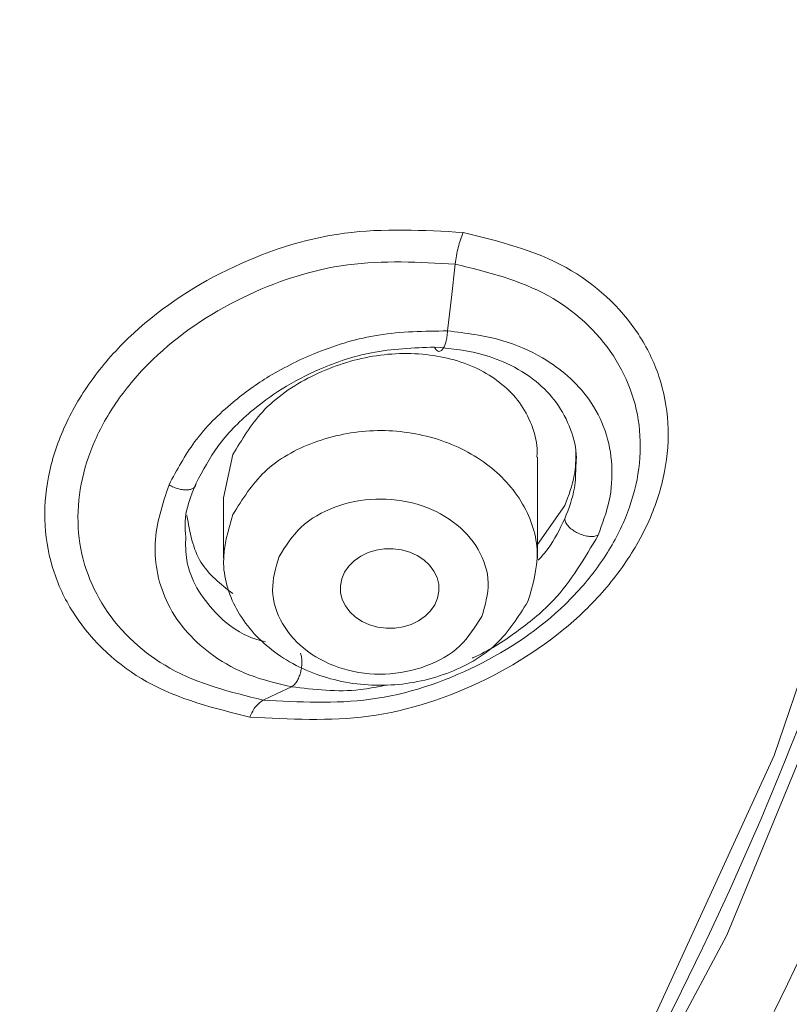
# Model space of a CAD drawing. Units: millimetres. Extents: x 25 to 183, y 83 to 226.
# Drawn here: x 71 to 73, y 192 to 196 of the extents above; entities that cross this region are included whole.
import ezdxf

# ---------------------------------------------------------------- set-up
doc = ezdxf.new("R2010")
doc.units = ezdxf.units.MM
doc.header["$MEASUREMENT"] = 0

# ---------------------------------------------------------------- blocks, each defined once
blk = doc.blocks.new('block 140')
at = {"color": 7, "lineweight": 9, "true_color": 0xffffff}
blk.add_lwpolyline([(72.3441, 193.981), (72.3441, 194.3261)], dxfattribs=at)
blk = doc.blocks.new('block 141')
at = {"color": 7, "lineweight": 9, "true_color": 0xffffff}
blk.add_lwpolyline([(71.2717, 194.1871), (71.2717, 193.981)], dxfattribs=at)
blk = doc.blocks.new('block 183')
at = {"color": 7, "lineweight": 9, "true_color": 0xffffff}
blk.add_open_spline([(71.3307, 189.4247), (71.4046, 189.4917), (71.4785, 189.5587), (71.5511, 189.627), (71.8612, 189.9191), (72.1469, 190.2366), (72.422, 190.5626), (72.7133, 190.9079), (72.9927, 191.2627), (73.2527, 191.6316), (73.4868, 191.9637), (73.7051, 192.3073), (73.9074, 192.6599), (74.0795, 192.9598), (74.24, 193.2663), (74.3881, 193.5787), (74.5238, 193.8648), (74.649, 194.1558), (74.7635, 194.4509), (74.9017, 194.8072), (75.0241, 195.1696), (75.1309, 195.5365), (75.254, 195.9599), (75.3562, 196.3893), (75.434, 196.8233), (75.5043, 197.2158), (75.5546, 197.6119), (75.5816, 198.0096), (75.6044, 198.3463), (75.6105, 198.6841), (75.6008, 199.0214), (75.5913, 199.3511), (75.5667, 199.6803), (75.529, 200.008), (75.485, 200.3896), (75.4231, 200.769), (75.345, 201.1451), (75.2553, 201.577), (75.1441, 202.0043), (75.0132, 202.4255), (74.8778, 202.8612), (74.7212, 203.2903), (74.5427, 203.7103), (74.3317, 204.2069), (74.0899, 204.6908), (73.8174, 205.1565), (73.5849, 205.5537), (73.33, 205.9377), (73.0562, 206.3077), (72.7857, 206.6732), (72.4968, 207.025), (72.1917, 207.3622), (71.9484, 207.6311), (71.6947, 207.8908), (71.4313, 208.1396), (71.1539, 208.4018), (70.8655, 208.652), (70.5723, 208.8972), (70.2224, 209.1898), (69.8654, 209.4752), (69.4829, 209.7224), (69.4147, 209.7666), (69.3456, 209.8095), (69.2765, 209.8524)], degree=3, knots=[0, 0, 0, 0, 1, 1, 1, 2, 2, 2, 3, 3, 3, 4, 4, 4, 5, 5, 5, 6, 6, 6, 7, 7, 7, 8, 8, 8, 9, 9, 9, 10, 10, 10, 11, 11, 11, 12, 12, 12, 13, 13, 13, 14, 14, 14, 15, 15, 15, 16, 16, 16, 17, 17, 17, 18, 18, 18, 19, 19, 19, 20, 20, 20, 21, 21, 21, 21], dxfattribs=at)
blk = doc.blocks.new('block 2122')
at = {"color": 7, "lineweight": 9, "true_color": 0xffffff}
blk.add_open_spline([(71.304, 194.1301), (71.2875, 194.0744), (71.271, 194.0187), (71.2722, 193.9623), (71.2734, 193.9054), (71.2926, 193.8478), (71.3219, 193.7973), (71.3533, 193.7433), (71.3961, 193.6973), (71.4456, 193.6604), (71.4991, 193.6206), (71.5603, 193.5913), (71.6245, 193.5723), (71.6915, 193.5525), (71.7617, 193.5439), (71.8312, 193.5465), (71.9004, 193.549), (71.9689, 193.5626), (72.0345, 193.5869), (72.0966, 193.6098), (72.1562, 193.6424), (72.2032, 193.6873), (72.2465, 193.7287), (72.2791, 193.7805), (72.3117, 193.8324)], degree=3, knots=[0, 0, 0, 0, 1, 1, 1, 2, 2, 2, 3, 3, 3, 4, 4, 4, 5, 5, 5, 6, 6, 6, 7, 7, 7, 8, 8, 8, 8], dxfattribs=at)
blk = doc.blocks.new('block 2123')
at = {"color": 7, "lineweight": 9, "true_color": 0xffffff}
blk.add_open_spline([(72.3117, 193.8324), (72.3282, 193.8881), (72.3447, 193.9438), (72.3435, 194.0002), (72.3423, 194.0571), (72.3231, 194.1147), (72.2938, 194.1652), (72.2625, 194.2192), (72.2196, 194.2652), (72.1701, 194.3021), (72.1166, 194.3419), (72.0554, 194.3712), (71.9912, 194.3902), (71.9242, 194.41), (71.854, 194.4186), (71.7845, 194.416), (71.7153, 194.4134), (71.6469, 194.3999), (71.5813, 194.3756), (71.5191, 194.3527), (71.4595, 194.3201), (71.4125, 194.2752), (71.3692, 194.2338), (71.3366, 194.182), (71.304, 194.1301)], degree=3, knots=[0, 0, 0, 0, 1, 1, 1, 2, 2, 2, 3, 3, 3, 4, 4, 4, 5, 5, 5, 6, 6, 6, 7, 7, 7, 8, 8, 8, 8], dxfattribs=at)
blk = doc.blocks.new('block 2124')
at = {"color": 7, "lineweight": 9, "true_color": 0xffffff}
blk.add_open_spline([(72.1542, 193.781), (72.1656, 193.8193), (72.177, 193.8576), (72.1761, 193.8964), (72.1753, 193.9355), (72.1621, 193.9751), (72.1419, 194.0098), (72.1204, 194.047), (72.0909, 194.0785), (72.0569, 194.1039), (72.0201, 194.1313), (71.978, 194.1514), (71.9339, 194.1645), (71.8878, 194.1781), (71.8396, 194.184), (71.7918, 194.1822), (71.7442, 194.1805), (71.6972, 194.1711), (71.6521, 194.1545), (71.6093, 194.1387), (71.5684, 194.1163), (71.5361, 194.0855), (71.5063, 194.057), (71.4839, 194.0213), (71.4615, 193.9857)], degree=3, knots=[0, 0, 0, 0, 1, 1, 1, 2, 2, 2, 3, 3, 3, 4, 4, 4, 5, 5, 5, 6, 6, 6, 7, 7, 7, 8, 8, 8, 8], dxfattribs=at)
blk = doc.blocks.new('block 2125')
at = {"color": 7, "lineweight": 9, "true_color": 0xffffff}
blk.add_open_spline([(71.4615, 193.9857), (71.4501, 193.9474), (71.4388, 193.9091), (71.4396, 193.8703), (71.4404, 193.8312), (71.4537, 193.7916), (71.4738, 193.7569), (71.4953, 193.7197), (71.5248, 193.6881), (71.5588, 193.6628), (71.5956, 193.6354), (71.6377, 193.6153), (71.6818, 193.6022), (71.7279, 193.5886), (71.7761, 193.5827), (71.8239, 193.5845), (71.8715, 193.5862), (71.9185, 193.5955), (71.9636, 193.6122), (72.0064, 193.628), (72.0473, 193.6504), (72.0796, 193.6812), (72.1094, 193.7097), (72.1318, 193.7454), (72.1542, 193.781)], degree=3, knots=[0, 0, 0, 0, 1, 1, 1, 2, 2, 2, 3, 3, 3, 4, 4, 4, 5, 5, 5, 6, 6, 6, 7, 7, 7, 8, 8, 8, 8], dxfattribs=at)
blk = doc.blocks.new('block 2134')
at = {"color": 7, "lineweight": 9, "true_color": 0xffffff}
blk.add_lwpolyline([(71.6716, 193.8865), (71.6762, 193.91), (71.6857, 193.9324), (71.6999, 193.9532), (71.7184, 193.9717), (71.7405, 193.9873), (71.7657, 193.9995), (71.793, 194.008), (71.8219, 194.0125), (71.8512, 194.0129), (71.8802, 194.0092), (71.9079, 194.0014), (71.9336, 193.9899), (71.9564, 193.9749), (71.9757, 193.957), (71.9908, 193.9366), (72.0014, 193.9144), (72.007, 193.8911), (72.0075, 193.8673), (72.0029, 193.8439), (71.9934, 193.8214), (71.9792, 193.8006), (71.9607, 193.7822), (71.9386, 193.7666), (71.9134, 193.7543), (71.886, 193.7458), (71.8572, 193.7413), (71.8279, 193.7409), (71.7989, 193.7446), (71.7712, 193.7524), (71.7455, 193.7639), (71.7227, 193.7789), (71.7034, 193.7968), (71.6883, 193.8172), (71.6777, 193.8394), (71.6721, 193.8627), (71.6716, 193.8865)], dxfattribs=at)
blk = doc.blocks.new('block 2135')
at = {"color": 7, "lineweight": 9, "true_color": 0xffffff}
blk.add_lwpolyline([(71.304, 194.3342), (71.2721, 194.1871)], dxfattribs=at)
blk = doc.blocks.new('block 2136')
at = {"color": 7, "lineweight": 9, "true_color": 0xffffff}
blk.add_open_spline([(72.3422, 194.3258), (72.3428, 194.3321), (72.3433, 194.3384), (72.3435, 194.3447), (72.3443, 194.3725), (72.3372, 194.4003), (72.3275, 194.4268), (72.3176, 194.4539), (72.305, 194.4797), (72.2889, 194.5033), (72.2568, 194.5506), (72.2109, 194.589), (72.1601, 194.6169), (72.1035, 194.6482), (72.041, 194.6664), (71.9772, 194.6746), (71.908, 194.6836), (71.8375, 194.6808), (71.7691, 194.668), (71.7008, 194.6552), (71.6348, 194.6325), (71.5721, 194.6011), (71.5099, 194.57), (71.451, 194.5303), (71.4046, 194.4798), (71.365, 194.4366), (71.3345, 194.3854), (71.304, 194.3342)], degree=3, knots=[0, 0, 0, 0, 1, 1, 1, 2, 2, 2, 3, 3, 3, 4, 4, 4, 5, 5, 5, 6, 6, 6, 7, 7, 7, 8, 8, 8, 9, 9, 9, 9], dxfattribs=at)
blk = doc.blocks.new('block 2293')
at = {"color": 7, "lineweight": 9, "true_color": 0xffffff}
blk.add_open_spline([(69.9347, 188.0691), (70.4749, 188.5607), (71.015, 189.0523), (71.5035, 189.5926), (71.9775, 190.1167), (72.4029, 190.6866), (72.782, 191.2854), (73.1508, 191.8678), (73.4759, 192.4776), (73.7429, 193.1114), (74.0041, 193.7314), (74.2096, 194.3744), (74.3656, 195.0315), (74.5195, 195.6798), (74.6252, 196.3418), (74.6369, 197.0047), (74.6445, 197.4331), (74.6129, 197.8618), (74.5812, 198.2905)], degree=3, knots=[0, 0, 0, 0, 1, 1, 1, 2, 2, 2, 3, 3, 3, 4, 4, 4, 5, 5, 5, 6, 6, 6, 6], dxfattribs=at)
blk = doc.blocks.new('block 2296')
at = {"color": 7, "lineweight": 9, "true_color": 0xffffff}
blk.add_lwpolyline([(58.7215, 184.2883), (59.2953, 184.3201), (60.6737, 184.4654), (62.0315, 184.7062), (63.3588, 185.0409), (64.6457, 185.467), (65.8828, 185.9813), (67.0607, 186.5799), (68.171, 187.2586), (69.2052, 188.0121), (70.1557, 188.8351), (71.0156, 189.7213), (71.7785, 190.6642), (72.4386, 191.6569), (72.9911, 192.6919), (73.432, 193.7617), (73.7579, 194.8583), (73.9665, 195.9735), (74.0561, 197.0992), (74.0262, 198.2269), (73.877, 199.3484)], dxfattribs=at)
blk = doc.blocks.new('block 2341')
at = {"color": 7, "lineweight": 9, "true_color": 0xffffff}
blk.add_open_spline([(71.362, 193.4375), (71.2401, 193.4677), (71.1183, 193.4978), (71.01, 193.5584), (70.912, 193.6131), (70.8251, 193.6927), (70.7634, 193.7872), (70.7338, 193.8326), (70.71, 193.8814), (70.693, 193.9327), (70.6759, 193.984), (70.6658, 194.0376), (70.6626, 194.0917), (70.6593, 194.1473), (70.6634, 194.2032), (70.6739, 194.2579), (70.685, 194.3152), (70.7031, 194.3711), (70.7268, 194.4245), (70.7518, 194.4809), (70.783, 194.5344), (70.8189, 194.5846), (70.8567, 194.6375), (70.8996, 194.6866), (70.9463, 194.7317), (71.0448, 194.8268), (71.1601, 194.904), (71.2839, 194.9649), (71.4108, 195.0273), (71.5467, 195.0725), (71.6852, 195.0907), (71.8188, 195.1083), (71.9547, 195.1009), (72.0907, 195.0935)], degree=3, knots=[0, 0, 0, 0, 1, 1, 1, 2, 2, 2, 3, 3, 3, 4, 4, 4, 5, 5, 5, 6, 6, 6, 7, 7, 7, 8, 8, 8, 9, 9, 9, 10, 10, 10, 11, 11, 11, 11], dxfattribs=at)
blk = doc.blocks.new('block 2342')
at = {"color": 7, "lineweight": 9, "true_color": 0xffffff}
blk.add_open_spline([(72.0907, 195.0935), (72.2125, 195.0635), (72.3342, 195.0336), (72.4426, 194.9733), (72.5404, 194.9189), (72.6274, 194.8399), (72.6891, 194.7458), (72.7188, 194.7006), (72.7426, 194.652), (72.7596, 194.6009), (72.7766, 194.5498), (72.7868, 194.4962), (72.79, 194.4423), (72.7933, 194.3868), (72.7892, 194.3309), (72.7787, 194.2763), (72.7676, 194.2189), (72.7495, 194.163), (72.7258, 194.1096), (72.7008, 194.0531), (72.6695, 193.9994), (72.6337, 193.9491), (72.5958, 193.8961), (72.5529, 193.8468), (72.5062, 193.8016), (72.4078, 193.7062), (72.2925, 193.6285), (72.1687, 193.5672), (72.0419, 193.5045), (71.906, 193.4589), (71.7675, 193.4405), (71.634, 193.4227), (71.498, 193.4301), (71.362, 193.4375)], degree=3, knots=[0, 0, 0, 0, 1, 1, 1, 2, 2, 2, 3, 3, 3, 4, 4, 4, 5, 5, 5, 6, 6, 6, 7, 7, 7, 8, 8, 8, 9, 9, 9, 10, 10, 10, 11, 11, 11, 11], dxfattribs=at)
blk = doc.blocks.new('block 2382')
at = {"color": 7, "lineweight": 9, "true_color": 0xffffff}
blk.add_lwpolyline([(58.8488, 184.329), (60.2136, 184.442), (61.5614, 184.6493), (62.8825, 184.9494), (64.1671, 185.34), (65.4059, 185.8185), (66.5896, 186.3811), (67.7098, 187.0239), (68.7581, 187.742), (69.7269, 188.5303), (70.609, 189.383), (71.3981, 190.2937), (72.0883, 191.2559), (72.6746, 192.2625), (73.1526, 193.3061), (73.5189, 194.379), (73.7708, 195.4735), (73.9065, 196.5814), (73.9249, 197.6947), (73.8259, 198.8051), (73.6102, 199.9046)], dxfattribs=at)
blk = doc.blocks.new('block 2455')
at = {"color": 7, "lineweight": 9, "true_color": 0xffffff}
blk.add_open_spline([(70.6201, 189.3981), (70.7524, 189.5264), (70.8846, 189.6547), (71.0113, 189.7882), (71.4233, 190.2225), (71.776, 190.7116), (72.101, 191.2169), (72.418, 191.7099), (72.7085, 192.2183), (72.9555, 192.7474), (73.1975, 193.2657), (73.3978, 193.8039), (73.5608, 194.3542), (73.7214, 194.8966), (73.8458, 195.4506), (73.9068, 196.0108), (73.9554, 196.458), (73.9636, 196.9092), (73.9718, 197.3603)], degree=3, knots=[0, 0, 0, 0, 1, 1, 1, 2, 2, 2, 3, 3, 3, 4, 4, 4, 5, 5, 5, 6, 6, 6, 6], dxfattribs=at)
blk = doc.blocks.new('block 3188')
at = {"color": 7, "lineweight": 9, "true_color": 0xffffff}
blk.add_open_spline([(72.0372, 194.757), (71.9581, 194.7561), (71.879, 194.7552), (71.8014, 194.7428), (71.7307, 194.7315), (71.6614, 194.7107), (71.5945, 194.6841), (71.5369, 194.6612), (71.4811, 194.6339), (71.4283, 194.6018), (71.385, 194.5754), (71.3438, 194.5458), (71.3046, 194.5133), (71.256, 194.473), (71.2106, 194.4281), (71.1733, 194.3775), (71.1397, 194.3319), (71.1127, 194.2816), (71.0857, 194.2313)], degree=3, knots=[0, 0, 0, 0, 1, 1, 1, 2, 2, 2, 3, 3, 3, 4, 4, 4, 5, 5, 5, 6, 6, 6, 6], dxfattribs=at)
blk = doc.blocks.new('block 3189')
at = {"color": 7, "lineweight": 9, "true_color": 0xffffff}
blk.add_open_spline([(71.0857, 194.2313), (71.0638, 194.1652), (71.0419, 194.0992), (71.0385, 194.0308), (71.0349, 193.9605), (71.0508, 193.8877), (71.0827, 193.8237), (71.1183, 193.7525), (71.1737, 193.6923), (71.2384, 193.6466), (71.2758, 193.6202), (71.3162, 193.5986), (71.3585, 193.5823), (71.4053, 193.5642), (71.4545, 193.5527), (71.5037, 193.5411)], degree=3, knots=[0, 0, 0, 0, 1, 1, 1, 2, 2, 2, 3, 3, 3, 4, 4, 4, 5, 5, 5, 5], dxfattribs=at)
blk = doc.blocks.new('block 3190')
at = {"color": 7, "lineweight": 9, "true_color": 0xffffff}
blk.add_lwpolyline([(71.5037, 193.5411), (71.4552, 193.5183), (71.4068, 193.4955)], dxfattribs=at)
blk = doc.blocks.new('block 3191')
at = {"color": 7, "lineweight": 9, "true_color": 0xffffff}
blk.add_open_spline([(71.4068, 193.4955), (71.2967, 193.5228), (71.1865, 193.55), (71.0886, 193.6048), (71.0003, 193.6541), (70.9219, 193.7258), (70.8663, 193.811), (70.8396, 193.8518), (70.8182, 193.8957), (70.8029, 193.9418), (70.7876, 193.9879), (70.7785, 194.0361), (70.7756, 194.0846), (70.7727, 194.1345), (70.7763, 194.1848), (70.7858, 194.2338), (70.7957, 194.2853), (70.812, 194.3355), (70.8332, 194.3833), (70.8557, 194.434), (70.8837, 194.482), (70.9159, 194.5271), (70.9499, 194.5746), (70.9884, 194.6187), (71.0304, 194.6592), (71.119, 194.7449), (71.2229, 194.8144), (71.3344, 194.8692), (71.449, 194.9255), (71.5717, 194.9663), (71.6967, 194.9828), (71.8175, 194.9988), (71.9405, 194.992), (72.0635, 194.9853)], degree=3, knots=[0, 0, 0, 0, 1, 1, 1, 2, 2, 2, 3, 3, 3, 4, 4, 4, 5, 5, 5, 6, 6, 6, 7, 7, 7, 8, 8, 8, 9, 9, 9, 10, 10, 10, 11, 11, 11, 11], dxfattribs=at)
blk = doc.blocks.new('block 3192')
at = {"color": 7, "lineweight": 9, "true_color": 0xffffff}
blk.add_lwpolyline([(72.0635, 194.9853), (72.0504, 194.8712), (72.0372, 194.757)], dxfattribs=at)
blk = doc.blocks.new('block 3194')
at = {"color": 7, "lineweight": 9, "true_color": 0xffffff}
blk.add_open_spline([(71.4068, 193.4955), (71.3985, 193.4892), (71.3902, 193.4828), (71.3836, 193.4751), (71.3743, 193.4643), (71.3681, 193.4509), (71.362, 193.4375)], degree=3, knots=[0, 0, 0, 0, 1, 1, 1, 2, 2, 2, 2], dxfattribs=at)
blk = doc.blocks.new('block 3195')
at = {"color": 7, "lineweight": 9, "true_color": 0xffffff}
blk.add_open_spline([(72.0907, 195.0935), (72.0845, 195.0766), (72.0783, 195.0597), (72.0739, 195.0424), (72.0691, 195.0237), (72.0663, 195.0045), (72.0635, 194.9853)], degree=3, knots=[0, 0, 0, 0, 1, 1, 1, 2, 2, 2, 2], dxfattribs=at)
blk = doc.blocks.new('block 3204')
at = {"color": 7, "lineweight": 9, "true_color": 0xffffff}
blk.add_open_spline([(71.178, 194.2369), (71.201, 194.28), (71.224, 194.3231), (71.2526, 194.3623), (71.2843, 194.406), (71.323, 194.4449), (71.3645, 194.4801), (71.3984, 194.5089), (71.4341, 194.5352), (71.4717, 194.5586), (71.5131, 194.5845), (71.5566, 194.6069), (71.6015, 194.6263), (71.6582, 194.6508), (71.717, 194.6705), (71.7772, 194.6823), (71.848, 194.6961), (71.9205, 194.6989), (71.993, 194.7017)], degree=3, knots=[0, 0, 0, 0, 1, 1, 1, 2, 2, 2, 3, 3, 3, 4, 4, 4, 5, 5, 5, 6, 6, 6, 6], dxfattribs=at)
blk = doc.blocks.new('block 3205')
at = {"color": 7, "lineweight": 9, "true_color": 0xffffff}
blk.add_open_spline([(71.178, 194.2369), (71.1776, 194.2335), (71.1772, 194.2301), (71.1758, 194.2272), (71.1743, 194.2242), (71.1717, 194.2217), (71.1689, 194.2198), (71.1658, 194.2177), (71.1623, 194.2163), (71.1588, 194.2154), (71.1549, 194.2143), (71.1509, 194.2138), (71.1469, 194.2136), (71.1426, 194.2134), (71.1382, 194.2136), (71.134, 194.2141), (71.1288, 194.2147), (71.1238, 194.2157), (71.1188, 194.217), (71.1131, 194.2185), (71.1075, 194.2204), (71.1021, 194.2228), (71.0965, 194.2253), (71.0911, 194.2283), (71.0857, 194.2313)], degree=3, knots=[0, 0, 0, 0, 1, 1, 1, 2, 2, 2, 3, 3, 3, 4, 4, 4, 5, 5, 5, 6, 6, 6, 7, 7, 7, 8, 8, 8, 8], dxfattribs=at)
blk = doc.blocks.new('block 3206')
at = {"color": 7, "lineweight": 9, "true_color": 0xffffff}
blk.add_open_spline([(72.0372, 194.757), (72.0368, 194.7501), (72.0363, 194.7432), (72.0353, 194.7364), (72.0345, 194.7303), (72.0332, 194.7243), (72.0314, 194.7184), (72.0301, 194.7136), (72.0284, 194.709), (72.0264, 194.7046), (72.0248, 194.7013), (72.023, 194.6981), (72.0208, 194.6952), (72.0191, 194.6927), (72.017, 194.6905), (72.0143, 194.6889), (72.0121, 194.6876), (72.0094, 194.6868), (72.0069, 194.6872), (72.0041, 194.6875), (72.0015, 194.6893), (71.9995, 194.6914), (71.9965, 194.6944), (71.9948, 194.698), (71.993, 194.7017)], degree=3, knots=[0, 0, 0, 0, 1, 1, 1, 2, 2, 2, 3, 3, 3, 4, 4, 4, 5, 5, 5, 6, 6, 6, 7, 7, 7, 8, 8, 8, 8], dxfattribs=at)
blk = doc.blocks.new('block 3207')
at = {"color": 7, "lineweight": 9, "true_color": 0xffffff}
blk.add_open_spline([(71.147, 194.1261), (71.1569, 194.0692), (71.1667, 194.0124), (71.1949, 193.9665), (71.2208, 193.9246), (71.262, 193.8919), (71.3032, 193.8592)], degree=3, knots=[0, 0, 0, 0, 1, 1, 1, 2, 2, 2, 2], dxfattribs=at)
blk = doc.blocks.new('block 3208')
at = {"color": 7, "lineweight": 9, "true_color": 0xffffff}
blk.add_lwpolyline([(72.3441, 194.0268), (72.4377, 194.1606)], dxfattribs=at)
blk = doc.blocks.new('block 3209')
at = {"color": 7, "lineweight": 9, "true_color": 0xffffff}
blk.add_open_spline([(72.4377, 194.1606), (72.451, 194.1945), (72.4643, 194.2284), (72.4704, 194.2637), (72.4749, 194.29), (72.4754, 194.3171), (72.4759, 194.3442)], degree=3, knots=[0, 0, 0, 0, 1, 1, 1, 2, 2, 2, 2], dxfattribs=at)
blk = doc.blocks.new('block 3210')
at = {"color": 7, "lineweight": 9, "true_color": 0xffffff}
blk.add_open_spline([(71.1428, 194.0549), (71.1414, 194.0711), (71.14, 194.0872), (71.1406, 194.1031), (71.1423, 194.1489), (71.1602, 194.1929), (71.178, 194.2369)], degree=3, knots=[0, 0, 0, 0, 1, 1, 1, 2, 2, 2, 2], dxfattribs=at)
blk = doc.blocks.new('block 3211')
at = {"color": 7, "lineweight": 9, "true_color": 0xffffff}
blk.add_open_spline([(71.993, 194.7017), (72.0435, 194.6969), (72.0939, 194.6922), (72.1428, 194.6801), (72.1759, 194.6719), (72.2083, 194.6604), (72.2393, 194.646), (72.2751, 194.6294), (72.309, 194.6089), (72.3397, 194.584), (72.3658, 194.5628), (72.3896, 194.5385), (72.4092, 194.5113), (72.4293, 194.4836), (72.4451, 194.4529), (72.4574, 194.4205), (72.4692, 194.3893), (72.4778, 194.3564), (72.4773, 194.3234), (72.4771, 194.3148), (72.4764, 194.3062), (72.4756, 194.2975)], degree=3, knots=[0, 0, 0, 0, 1, 1, 1, 2, 2, 2, 3, 3, 3, 4, 4, 4, 5, 5, 5, 6, 6, 6, 7, 7, 7, 7], dxfattribs=at)
blk = doc.blocks.new('block 3216')
at = {"color": 7, "lineweight": 9, "true_color": 0xffffff}
blk.add_open_spline([(71.5037, 193.5411), (71.5824, 193.5317), (71.6611, 193.5222), (71.7386, 193.5313), (71.7682, 193.5347), (71.7976, 193.5409), (71.827, 193.547)], degree=3, knots=[0, 0, 0, 0, 1, 1, 1, 2, 2, 2, 2], dxfattribs=at)
blk = doc.blocks.new('block 3217')
at = {"color": 7, "lineweight": 9, "true_color": 0xffffff}
blk.add_open_spline([(72.5519, 194.0593), (72.5664, 194.0981), (72.5808, 194.137), (72.5894, 194.1773), (72.5978, 194.2166), (72.6007, 194.2574), (72.5983, 194.2978), (72.596, 194.3377), (72.5885, 194.3774), (72.5755, 194.4152), (72.5622, 194.4538), (72.5432, 194.4905), (72.5194, 194.5238), (72.4783, 194.5814), (72.4229, 194.6287), (72.3616, 194.6648), (72.3178, 194.6905), (72.271, 194.7106), (72.2227, 194.7245), (72.1625, 194.7417), (72.0998, 194.7494), (72.0372, 194.757)], degree=3, knots=[0, 0, 0, 0, 1, 1, 1, 2, 2, 2, 3, 3, 3, 4, 4, 4, 5, 5, 5, 6, 6, 6, 7, 7, 7, 7], dxfattribs=at)
blk = doc.blocks.new('block 3218')
at = {"color": 7, "lineweight": 9, "true_color": 0xffffff}
blk.add_open_spline([(72.0635, 194.9853), (72.1736, 194.9582), (72.2836, 194.9312), (72.3817, 194.8767), (72.4699, 194.8276), (72.5483, 194.7563), (72.604, 194.6715), (72.6306, 194.6308), (72.6521, 194.5871), (72.6674, 194.5412), (72.6827, 194.4952), (72.6918, 194.4471), (72.6947, 194.3987), (72.6977, 194.3488), (72.694, 194.2987), (72.6846, 194.2496), (72.6746, 194.1982), (72.6584, 194.148), (72.6371, 194.1001), (72.6147, 194.0494), (72.5866, 194.0012), (72.5544, 193.9561), (72.5204, 193.9085), (72.4819, 193.8642), (72.4399, 193.8235), (72.3512, 193.7376), (72.2474, 193.6678), (72.1359, 193.6126), (72.0214, 193.556), (71.8987, 193.5149), (71.7736, 193.4982), (71.6528, 193.4821), (71.5298, 193.4888), (71.4068, 193.4955)], degree=3, knots=[0, 0, 0, 0, 1, 1, 1, 2, 2, 2, 3, 3, 3, 4, 4, 4, 5, 5, 5, 6, 6, 6, 7, 7, 7, 8, 8, 8, 9, 9, 9, 10, 10, 10, 11, 11, 11, 11], dxfattribs=at)
blk = doc.blocks.new('block 3233')
at = {"color": 7, "lineweight": 9, "true_color": 0xffffff}
blk.add_open_spline([(72.5519, 194.0593), (72.5469, 194.0575), (72.5419, 194.0558), (72.5368, 194.055), (72.5306, 194.054), (72.5242, 194.0545), (72.5179, 194.0554), (72.5114, 194.0563), (72.505, 194.0578), (72.4987, 194.0597), (72.4929, 194.0616), (72.4873, 194.0639), (72.4818, 194.0666), (72.4764, 194.0692), (72.4712, 194.0722), (72.4663, 194.0756), (72.4612, 194.0791), (72.4564, 194.0831), (72.4519, 194.0876), (72.4478, 194.0917), (72.4439, 194.0962), (72.4415, 194.1014), (72.4396, 194.1057), (72.4386, 194.1104), (72.4377, 194.1151)], degree=3, knots=[0, 0, 0, 0, 1, 1, 1, 2, 2, 2, 3, 3, 3, 4, 4, 4, 5, 5, 5, 6, 6, 6, 7, 7, 7, 8, 8, 8, 8], dxfattribs=at)
blk = doc.blocks.new('block 3234')
at = {"color": 7, "lineweight": 9, "true_color": 0xffffff}
blk.add_open_spline([(71.5037, 193.5411), (71.5071, 193.5431), (71.5104, 193.545), (71.5133, 193.5475), (71.5169, 193.5507), (71.5197, 193.5548), (71.5222, 193.5589), (71.525, 193.5636), (71.5274, 193.5684), (71.5294, 193.5733), (71.5315, 193.5782), (71.5331, 193.5833), (71.5345, 193.5885), (71.536, 193.5938), (71.5371, 193.5992), (71.538, 193.6047), (71.5389, 193.6107), (71.5394, 193.6167), (71.5396, 193.6228), (71.5398, 193.6288), (71.5396, 193.6348), (71.5387, 193.6407), (71.5378, 193.6459), (71.5364, 193.6509), (71.5349, 193.656)], degree=3, knots=[0, 0, 0, 0, 1, 1, 1, 2, 2, 2, 3, 3, 3, 4, 4, 4, 5, 5, 5, 6, 6, 6, 7, 7, 7, 8, 8, 8, 8], dxfattribs=at)
blk = doc.blocks.new('block 3642')
at = {"color": 7, "lineweight": 9, "true_color": 0xffffff}
blk.add_open_spline([(57.9067, 212.8149), (58.762, 212.786), (59.6174, 212.7571), (60.4665, 212.6629), (61.3094, 212.5694), (62.1462, 212.4115), (62.9708, 212.2079), (63.7843, 212.0071), (64.5859, 211.7618), (65.3696, 211.4664), (66.1371, 211.1771), (66.8875, 210.8397), (67.6077, 210.4479), (68.3079, 210.067), (68.9795, 209.6347), (69.6262, 209.1667), (70.2585, 208.7091), (70.8669, 208.2174), (71.4245, 207.6729), (71.784, 207.3218), (72.1224, 206.9487), (72.4417, 206.5603), (72.7552, 206.1787), (73.0503, 205.7824), (73.3258, 205.3726), (73.5972, 204.9687), (73.8496, 204.5517), (74.075, 204.1203), (74.4052, 203.4884), (74.6777, 202.8257), (74.8929, 202.1451), (75.1043, 201.4763), (75.2605, 200.7902), (75.3532, 200.0953), (75.4449, 199.4077), (75.4745, 198.7115), (75.4418, 198.0185), (75.4092, 197.3251), (75.3141, 196.6349), (75.1594, 195.958), (75.0026, 195.2721), (74.7846, 194.5999), (74.5095, 193.9535), (74.2274, 193.2909), (73.8854, 192.6553), (73.5026, 192.0426), (73.107, 191.4091), (72.668, 190.8001), (72.1513, 190.2651), (71.9815, 190.0892), (71.8033, 189.9213), (71.625, 189.7535)], degree=3, knots=[0, 0, 0, 0, 1, 1, 1, 2, 2, 2, 3, 3, 3, 4, 4, 4, 5, 5, 5, 6, 6, 6, 7, 7, 7, 8, 8, 8, 9, 9, 9, 10, 10, 10, 11, 11, 11, 12, 12, 12, 13, 13, 13, 14, 14, 14, 15, 15, 15, 16, 16, 16, 17, 17, 17, 17], dxfattribs=at)
blk = doc.blocks.new('block 3650')
at = {"color": 7, "lineweight": 9, "true_color": 0xffffff}
blk.add_open_spline([(57.9068, 211.9877), (58.4502, 211.9758), (58.9936, 211.9639), (59.5354, 211.9253), (60.0212, 211.8907), (60.5057, 211.8346), (60.9876, 211.7617), (61.5602, 211.6751), (62.1291, 211.5649), (62.6922, 211.4308), (63.114, 211.3304), (63.5325, 211.2165), (63.9474, 211.0907), (64.5043, 210.9219), (65.0548, 210.7315), (65.5951, 210.5153), (66.0432, 210.3359), (66.4843, 210.1387), (66.9149, 209.9207), (67.2825, 209.7346), (67.6426, 209.5335), (67.994, 209.3185), (68.2856, 209.1401), (68.5714, 208.9522), (68.8526, 208.758), (69.1298, 208.5666), (69.4026, 208.369), (69.6712, 208.1658), (69.9162, 207.9805), (70.1576, 207.7906), (70.3947, 207.5952), (70.636, 207.3962), (70.8727, 207.1916), (71.0999, 206.9766), (71.2648, 206.8205), (71.4247, 206.6589), (71.5776, 206.491), (71.7051, 206.351), (71.8277, 206.2067), (71.9473, 206.0599), (72.0956, 205.8779), (72.2393, 205.6921), (72.3811, 205.5048), (72.4488, 205.4154), (72.5161, 205.3257), (72.5825, 205.2353), (72.6577, 205.1331), (72.7319, 205.0301), (72.805, 204.9264), (72.8863, 204.8109), (72.9663, 204.6944), (73.0446, 204.5768), (73.167, 204.3928), (73.2851, 204.206), (73.3978, 204.016), (73.4685, 203.8968), (73.5371, 203.7762), (73.6034, 203.6545), (73.7181, 203.4436), (73.8259, 203.2288), (73.9269, 203.011), (73.9991, 202.8553), (74.0678, 202.6981), (74.1331, 202.5395), (74.2111, 202.3501), (74.2843, 202.1588), (74.3528, 201.9659), (74.4013, 201.8294), (74.4473, 201.6921), (74.491, 201.5541), (74.5518, 201.3621), (74.6079, 201.1686), (74.6591, 200.9738), (74.7179, 200.7498), (74.7701, 200.5241), (74.8154, 200.2971), (74.8562, 200.0926), (74.8913, 199.887), (74.9207, 199.6806), (74.9477, 199.491), (74.9699, 199.3008), (74.9872, 199.11), (75.0036, 198.9288), (75.0156, 198.7472), (75.0233, 198.5655), (75.0248, 198.5298), (75.0261, 198.494), (75.0273, 198.4583), (75.0285, 198.4225), (75.0295, 198.3868), (75.0303, 198.351), (75.0311, 198.3152), (75.0318, 198.2795), (75.0323, 198.2437), (75.0328, 198.2079), (75.0331, 198.1721), (75.0332, 198.1363), (75.0333, 198.1336), (75.0333, 198.1324), (75.0333, 198.1311), (75.0333, 198.1265), (75.0333, 198.1218), (75.0333, 198.1171), (75.0334, 198.0988), (75.0334, 198.0805), (75.0333, 198.0623), (75.0332, 197.9902), (75.0323, 197.9181), (75.0308, 197.846), (75.0276, 197.6968), (75.0214, 197.5477), (75.0123, 197.3987), (74.999, 197.1811), (74.9794, 196.9639), (74.9535, 196.7474), (74.9291, 196.5432), (74.8992, 196.3396), (74.8638, 196.137), (74.8331, 195.9611), (74.7983, 195.786), (74.7594, 195.6117), (74.7248, 195.457), (74.6871, 195.303), (74.6462, 195.1498), (74.6122, 195.0221), (74.5759, 194.8949), (74.5375, 194.7683), (74.5132, 194.6882), (74.488, 194.6082), (74.462, 194.5286), (74.427, 194.4213), (74.3904, 194.3145), (74.3523, 194.2082), (74.3044, 194.0743), (74.254, 193.9412), (74.2014, 193.8091), (74.1378, 193.6494), (74.0707, 193.491), (74.0004, 193.3341), (73.9178, 193.1498), (73.8307, 192.9675), (73.7392, 192.7874), (73.6339, 192.5801), (73.5229, 192.3756), (73.4064, 192.1744), (73.2357, 191.8798), (73.0532, 191.5923), (72.8606, 191.3115), (72.6869, 191.0585), (72.5052, 190.8109), (72.3131, 190.5718), (72.1161, 190.3264), (71.9082, 190.0898), (71.7004, 189.8532)], degree=3, knots=[0, 0, 0, 0, 1, 1, 1, 2, 2, 2, 3, 3, 3, 4, 4, 4, 5, 5, 5, 6, 6, 6, 7, 7, 7, 8, 8, 8, 9, 9, 9, 10, 10, 10, 11, 11, 11, 12, 12, 12, 13, 13, 13, 14, 14, 14, 15, 15, 15, 16, 16, 16, 17, 17, 17, 18, 18, 18, 19, 19, 19, 20, 20, 20, 21, 21, 21, 22, 22, 22, 23, 23, 23, 24, 24, 24, 25, 25, 25, 26, 26, 26, 27, 27, 27, 28, 28, 28, 29, 29, 29, 30, 30, 30, 31, 31, 31, 32, 32, 32, 33, 33, 33, 34, 34, 34, 35, 35, 35, 36, 36, 36, 37, 37, 37, 38, 38, 38, 39, 39, 39, 40, 40, 40, 41, 41, 41, 42, 42, 42, 43, 43, 43, 44, 44, 44, 45, 45, 45, 46, 46, 46, 47, 47, 47, 48, 48, 48, 49, 49, 49, 50, 50, 50, 51, 51, 51, 51], dxfattribs=at)
blk = doc.blocks.new('block 3655')
at = {"color": 7, "lineweight": 9, "true_color": 0xffffff}
blk.add_open_spline([(57.9067, 210.7084), (58.5737, 210.6894), (59.2406, 210.6704), (59.9043, 210.6095), (60.5851, 210.5472), (61.2624, 210.4409), (61.9326, 210.3018), (62.6143, 210.1604), (63.2887, 209.9852), (63.9513, 209.7727), (64.4621, 209.6089), (64.966, 209.4229), (65.4605, 209.2149), (65.9476, 209.01), (66.4257, 208.7837), (66.8926, 208.536), (67.3609, 208.2876), (67.8179, 208.0176), (68.2606, 207.7257), (68.6945, 207.4396), (69.1147, 207.1325), (69.5183, 206.805), (69.9134, 206.4843), (70.2927, 206.144), (70.6527, 205.7844), (71.005, 205.4324), (71.3388, 205.0619), (71.6512, 204.674), (71.9508, 204.3021), (72.2307, 203.9143), (72.4876, 203.5119), (72.7397, 203.117), (72.9696, 202.7081), (73.175, 202.2869), (73.4328, 201.7582), (73.6519, 201.2103), (73.8269, 200.6486), (73.9947, 200.1105), (74.122, 199.5598), (74.2061, 199.0025), (74.2871, 198.4662), (74.328, 197.9237), (74.328, 197.3812), (74.328, 196.8388), (74.2871, 196.2964), (74.2061, 195.7601), (74.122, 195.2028), (73.9947, 194.652), (73.827, 194.1139), (73.6519, 193.5522), (73.4328, 193.0043), (73.175, 192.4756), (72.9697, 192.0544), (72.7397, 191.6455), (72.4877, 191.2507), (72.2308, 190.8482), (71.9508, 190.4604), (71.6512, 190.0885), (71.3388, 189.7007), (71.005, 189.3302), (70.6528, 188.9782), (70.2928, 188.6185), (69.9135, 188.2782), (69.5183, 187.9575), (69.1147, 187.63), (68.6946, 187.3229), (68.2607, 187.0368), (67.818, 186.7449), (67.361, 186.4749), (66.8926, 186.2264), (66.4258, 185.9788), (65.9477, 185.7526), (65.4606, 185.5476), (64.9661, 185.3395), (64.4622, 185.1533), (63.9513, 184.9898), (63.2887, 184.7777), (62.6143, 184.6036), (61.9327, 184.4607), (61.2626, 184.3201), (60.5856, 184.2095), (59.9044, 184.1529), (59.4724, 184.117), (59.0388, 184.1028), (58.6051, 184.0886)], degree=3, knots=[0, 0, 0, 0, 1, 1, 1, 2, 2, 2, 3, 3, 3, 4, 4, 4, 5, 5, 5, 6, 6, 6, 7, 7, 7, 8, 8, 8, 9, 9, 9, 10, 10, 10, 11, 11, 11, 12, 12, 12, 13, 13, 13, 14, 14, 14, 15, 15, 15, 16, 16, 16, 17, 17, 17, 18, 18, 18, 19, 19, 19, 20, 20, 20, 21, 21, 21, 22, 22, 22, 23, 23, 23, 24, 24, 24, 25, 25, 25, 26, 26, 26, 27, 27, 27, 28, 28, 28, 28], dxfattribs=at)
blk = doc.blocks.new('block 3867')
at = {"color": 7, "lineweight": 9, "true_color": 0xffffff}
blk.add_open_spline([(71.4149, 193.6945), (71.3956, 193.6998), (71.3763, 193.7051), (71.358, 193.7127), (71.3148, 193.7305), (71.2767, 193.7608), (71.2442, 193.7951), (71.2197, 193.8208), (71.1985, 193.8488), (71.1811, 193.8796), (71.1648, 193.9085), (71.152, 193.9399), (71.1464, 193.9723), (71.1418, 193.9993), (71.1423, 194.0271), (71.1428, 194.0549)], degree=3, knots=[0, 0, 0, 0, 1, 1, 1, 2, 2, 2, 3, 3, 3, 4, 4, 4, 5, 5, 5, 5], dxfattribs=at)
blk = doc.blocks.new('block 3868')
at = {"color": 7, "lineweight": 9, "true_color": 0xffffff}
blk.add_open_spline([(72.4756, 194.2975), (72.4752, 194.2716), (72.4748, 194.2457), (72.4707, 194.2204), (72.4648, 194.1844), (72.4512, 194.1497), (72.4377, 194.1151)], degree=3, knots=[0, 0, 0, 0, 1, 1, 1, 2, 2, 2, 2], dxfattribs=at)
blk = doc.blocks.new('block 3869')
at = {"color": 7, "lineweight": 9, "true_color": 0xffffff}
blk.add_open_spline([(72.4377, 194.1151), (72.4207, 194.0797), (72.4036, 194.0443), (72.3805, 194.0132), (72.3702, 193.9993), (72.3587, 193.9863), (72.3472, 193.9732)], degree=3, knots=[0, 0, 0, 0, 1, 1, 1, 2, 2, 2, 2], dxfattribs=at)
blk = doc.blocks.new('block 3870')
at = {"color": 7, "lineweight": 9, "true_color": 0xffffff}
blk.add_open_spline([(72.1225, 193.6392), (72.1263, 193.641), (72.1302, 193.6427), (72.134, 193.6445), (72.1857, 193.6687), (72.2338, 193.7), (72.28, 193.7341), (72.3226, 193.7655), (72.3636, 193.7992), (72.3994, 193.8375), (72.4604, 193.9027), (72.5062, 193.981), (72.5519, 194.0593)], degree=3, knots=[0, 0, 0, 0, 1, 1, 1, 2, 2, 2, 3, 3, 3, 4, 4, 4, 4], dxfattribs=at)

msp = doc.modelspace()

# ---------------------------------------------------------------- block references
for name in ['block 3642', 'block 3650', 'block 3655', 'block 2296', 'block 2382', 'block 183', 'block 2293', 'block 2455', 'block 2341', 'block 2342', 'block 3195', 'block 3191', 'block 3218', 'block 3192', 'block 3188', 'block 3206', 'block 3217', 'block 3204', 'block 3211', 'block 2136', 'block 2123', 'block 2135', 'block 140', 'block 3209', 'block 3868', 'block 3189', 'block 3205', 'block 3210', 'block 141', 'block 2124', 'block 3208', 'block 3207', 'block 2122', 'block 3869', 'block 3233', 'block 3870', 'block 3867', 'block 2134', 'block 2125', 'block 3234', 'block 3190', 'block 3216', 'block 3194']:
    msp.add_blockref(name, (0, 0))

doc.saveas('drawing.dxf')
